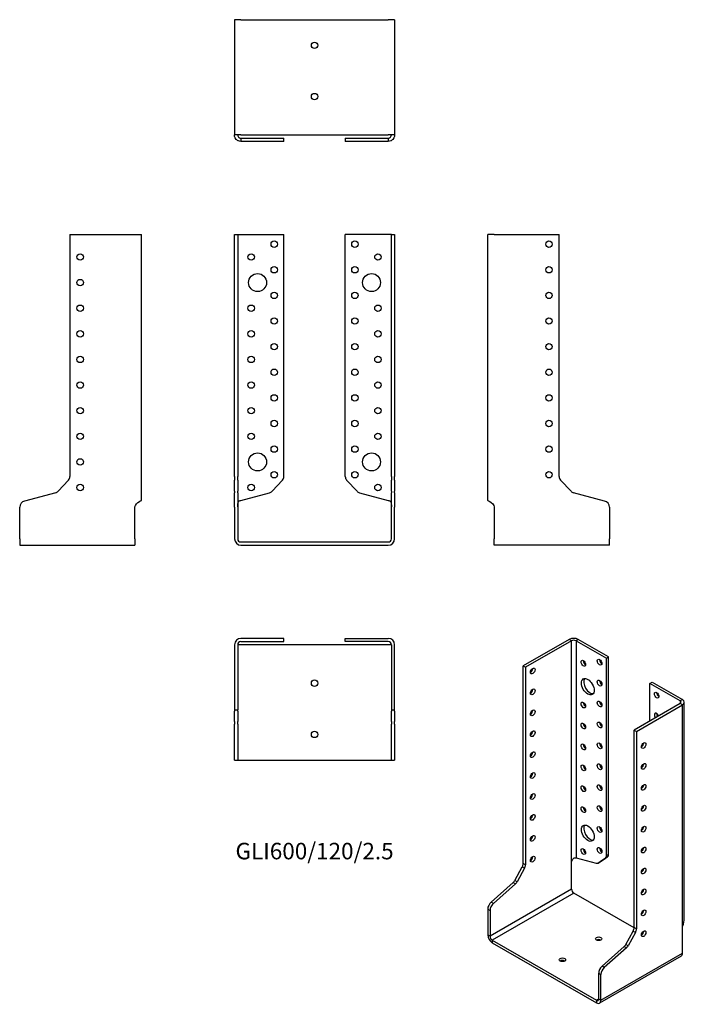
# Model space of a CAD drawing. Units: inches. Extents: x -230 to 289, y -361 to 408.
import ezdxf

# ---------------------------------------------------------------- set-up
doc = ezdxf.new("R2010")
doc.units = ezdxf.units.IN
doc.header["$MEASUREMENT"] = 0
doc.styles.get("Standard").update_dxf_attribs({"font": 'arial.ttf'})

# ---------------------------------------------------------------- blocks, each defined once
blk = doc.blocks.new('GLI600_120_2.5-Front')
at = {"layer": ''}
for p, q in [((-62.5, 240), (-60, 240)), ((-62.5, 51.08), (-62.5, 240)), ((-60, 240), (-60, 51.08)), ((-60, 240), (-57.5, 240)), ((-57.5, 240), (-24, 240)), ((-24, 51.08), (-24, 240)), ((57.5, 240), (24, 240)), ((24, 51.08), (24, 240)), ((60, 240), (57.5, 240)), ((60, 51.08), (60, 240)), ((60, 240), (62.5, 240)), ((62.5, 240), (62.5, 51.08)), ((-62.5, 51.08), (-62.5, 48.35)), ((-62.5, 39.62), (-62.5, 48.35)), ((-60, 48.35), (-60, 51.08)), ((-60, 48.35), (-60, 39.62)), ((-33.21, 39.62), (-25.07, 48.35)), ((25.07, 48.35), (33.21, 39.62)), ((60, 51.08), (60, 48.35)), ((60, 39.62), (60, 48.35)), ((62.5, 48.35), (62.5, 51.08)), ((62.5, 48.35), (62.5, 39.62)), ((-62.5, 39.62), (-62.5, 38.48)), ((-62.5, 31.95), (-62.5, 38.48)), ((-60, 38.48), (-60, 39.62)), ((-60, 38.48), (-60, 31.95)), ((-57.5, 32.48), (-35.1, 38.48)), ((35.1, 38.48), (57.5, 32.48)), ((60, 39.62), (60, 38.48)), ((60, 31.95), (60, 38.48)), ((62.5, 38.48), (62.5, 39.62)), ((62.5, 38.48), (62.5, 31.95)), ((-62.5, 27.12), (-62.5, 31.95)), ((-60, 31.95), (-60, 27.12)), ((60, 27.12), (60, 31.95)), ((62.5, 31.95), (62.5, 27.12)), ((-62.5, 27.12), (-62.5, 2.5)), ((-60, 27.12), (-60, 2.5)), ((60, 2.5), (60, 27.12)), ((62.5, 2.5), (62.5, 27.12)), ((-57.5, 0), (57.5, 0)), ((-57.5, -2.5), (57.5, -2.5))]:
    blk.add_line(p, q, dxfattribs=at)
for centre, radius in [((-31.5, 232.5), 2.5), ((31.5, 232.5), 2.5), ((-49.5, 222.5), 2.5), ((49.5, 222.5), 2.5), ((-44.5, 202.5), 7), ((-31.5, 212.5), 2.5), ((31.5, 212.5), 2.5), ((44.5, 202.5), 7), ((-31.5, 192.5), 2.5), ((31.5, 192.5), 2.5), ((-49.5, 182.5), 2.5), ((49.5, 182.5), 2.5), ((-31.5, 172.5), 2.5), ((31.5, 172.5), 2.5), ((-49.5, 162.5), 2.5), ((49.5, 162.5), 2.5), ((-31.5, 152.5), 2.5), ((31.5, 152.5), 2.5), ((-49.5, 142.5), 2.5), ((49.5, 142.5), 2.5), ((-31.5, 132.5), 2.5), ((31.5, 132.5), 2.5), ((-49.5, 122.5), 2.5), ((49.5, 122.5), 2.5), ((-31.5, 112.5), 2.5), ((31.5, 112.5), 2.5), ((-49.5, 102.5), 2.5), ((49.5, 102.5), 2.5), ((-31.5, 92.5), 2.5), ((31.5, 92.5), 2.5), ((-49.5, 82.5), 2.5), ((49.5, 82.5), 2.5), ((-44.5, 62.5), 7), ((-31.5, 72.5), 2.5), ((31.5, 72.5), 2.5), ((44.5, 62.5), 7), ((-31.5, 52.5), 2.5), ((31.5, 52.5), 2.5), ((-49.5, 42.5), 2.5), ((49.5, 42.5), 2.5)]:
    blk.add_circle(centre, radius, dxfattribs=at)
for centre, radius, start, end in [((-28, 51.08), 4, 317, 0), ((28, 51.08), 4, 180, 223), ((-36.14, 42.35), 4, 285, 317), ((36.14, 42.35), 4, 223, 255), ((-57.5, 2.5), 5, 180, 270), ((-57.5, 2.5), 2.5, 180, 270), ((57.5, 2.5), 2.5, 270, 0), ((57.5, 2.5), 5, 270, 0)]:
    blk.add_arc(centre, radius, start, end, dxfattribs=at)
for points, knots in [([(-60, 27.31), (-60, 29.03), (-60.11, 30.72), (-59.3, 31.6), (-59.15, 31.76), (-58.97, 31.9), (-58.77, 32.01), (-58.68, 32.06), (-58.59, 32.1), (-58.49, 32.14)], [0, 0, 0, 0, 0.789465, 0.789465, 0.789465, 0.935936, 0.935936, 0.935936, 1, 1, 1, 1]), ([(58.49, 32.14), (58.59, 32.1), (58.68, 32.06), (58.77, 32.01), (58.97, 31.9), (59.15, 31.76), (59.3, 31.6), (60.11, 30.72), (60, 29.03), (60, 27.31)], [-1, -1, -1, -1, -0.935936, -0.935936, -0.935936, -0.789465, -0.789465, -0.789465, 0, 0, 0, 0])]:
    blk.add_open_spline(points, degree=3, knots=knots, dxfattribs=at)
for points in [[(-58.49, 32.14), (-58.18, 32.25), (-57.84, 32.37), (-57.5, 32.48)], [(57.5, 32.48), (57.84, 32.37), (58.18, 32.25), (58.49, 32.14)]]:
    blk.add_open_spline(points, degree=3, dxfattribs=at)
blk = doc.blocks.new('GLI600_120_2.5-Left')
at = {"layer": ''}
for p, q in [((0, 32.48), (0, 240)), ((5, 240), (0, 240)), ((5, 240), (55.8, 240)), ((55.8, 51.08), (55.8, 240)), ((65.01, 39.62), (56.87, 48.35)), ((91.29, 31.95), (66.9, 38.48)), ((5, 27.31), (5, 2.5)), ((95, 27.12), (95, 2.5)), ((5, -2.5), (5, 2.5)), ((95, -2.5), (95, 2.5)), ((95, -2.5), (5, -2.5))]:
    blk.add_line(p, q, dxfattribs=at)
for centre in [(47.8, 232.5), (47.8, 212.5), (47.8, 192.5), (47.8, 172.5), (47.8, 152.5), (47.8, 132.5), (47.8, 112.5), (47.8, 92.5), (47.8, 72.5), (47.8, 52.5)]:
    blk.add_circle(centre, 2.5, dxfattribs=at)
for centre, radius, start, end in [((59.8, 51.08), 4, 180, 223), ((67.94, 42.35), 4, 223, 255), ((90, 27.12), 5, 0, 75)]:
    blk.add_arc(centre, radius, start, end, dxfattribs=at)
blk.add_open_spline([(0, 32.48), (0, 32.37), (0.14, 32.25), (0.41, 32.14)], degree=3, dxfattribs=at)
blk.add_open_spline([(0.41, 32.14), (0.49, 32.1), (0.59, 32.06), (0.69, 32.01), (0.93, 31.9), (1.22, 31.76), (1.53, 31.6), (3.2, 30.72), (5, 29.03), (5, 27.31)], degree=3, knots=[-1, -1, -1, -1, -0.935936, -0.935936, -0.935936, -0.789465, -0.789465, -0.789465, 0, 0, 0, 0], dxfattribs=at)
blk = doc.blocks.new('GLI600_120_2.5-Right')
at = {"layer": ''}
for p, q in [((-55.8, 240), (-55.8, 51.08)), ((-55.8, 240), (-5, 240)), ((-5, 240), (0, 240)), ((0, 32.48), (0, 240)), ((-56.87, 48.35), (-65.01, 39.62)), ((-66.9, 38.48), (-91.29, 31.95)), ((-95, 2.5), (-95, 27.12)), ((-5, 2.5), (-5, 27.31)), ((-95, 2.5), (-95, -2.5)), ((-5, 2.5), (-5, -2.5)), ((-95, -2.5), (-5, -2.5))]:
    blk.add_line(p, q, dxfattribs=at)
for centre in [(-47.8, 222.5), (-47.8, 202.5), (-47.8, 182.5), (-47.8, 162.5), (-47.8, 142.5), (-47.8, 122.5), (-47.8, 102.5), (-47.8, 82.5), (-47.8, 62.5), (-47.8, 42.5)]:
    blk.add_circle(centre, 2.5, dxfattribs=at)
for centre, radius, start, end in [((-59.8, 51.08), 4, 317, 0), ((-67.94, 42.35), 4, 285, 317), ((-90, 27.12), 5, 105, 180)]:
    blk.add_arc(centre, radius, start, end, dxfattribs=at)
blk.add_open_spline([(-5, 27.31), (-5, 29.03), (-3.2, 30.72), (-1.53, 31.6), (-1.22, 31.76), (-0.93, 31.9), (-0.69, 32.01), (-0.59, 32.06), (-0.49, 32.1), (-0.41, 32.14)], degree=3, knots=[0, 0, 0, 0, 0.789465, 0.789465, 0.789465, 0.935936, 0.935936, 0.935936, 1, 1, 1, 1], dxfattribs=at)
blk.add_open_spline([(-0.41, 32.14), (-0.14, 32.25), (0, 32.37), (0, 32.48)], degree=3, dxfattribs=at)
blk = doc.blocks.new('GLI600_120_2.5-Top')
at = {"layer": ''}
for p, q in [((-24, 0), (-57.5, 0)), ((-24, -2.5), (-24, 0)), ((24, 0), (57.5, 0)), ((24, -2.5), (24, 0)), ((-62.5, -5), (-62.5, -55.8)), ((-60, -5), (-60, -55.8)), ((-57.5, -5), (-60, -5)), ((-57.5, -2.5), (-24, -2.5)), ((57.5, -5), (-57.5, -5)), ((57.5, -2.5), (24, -2.5)), ((60, -5), (57.5, -5)), ((60, -5), (60, -55.8)), ((62.5, -55.8), (62.5, -5)), ((-62.5, -55.8), (-60, -55.8)), ((-62.5, -55.8), (-62.5, -56.87)), ((-62.5, -65.01), (-62.5, -56.87)), ((-60, -56.87), (-60, -55.8)), ((-60, -56.87), (-60, -65.01)), ((60, -55.8), (62.5, -55.8)), ((60, -55.8), (60, -56.87)), ((60, -65.01), (60, -56.87)), ((62.5, -56.87), (62.5, -55.8)), ((62.5, -56.87), (62.5, -65.01)), ((-62.5, -65.01), (-62.5, -66.9)), ((-62.5, -91.29), (-62.5, -66.9)), ((-60, -66.9), (-60, -65.01)), ((-60, -66.9), (-60, -91.29)), ((60, -65.01), (60, -66.9)), ((60, -91.29), (60, -66.9)), ((62.5, -66.9), (62.5, -65.01)), ((62.5, -66.9), (62.5, -91.29)), ((-62.5, -95), (-62.5, -91.29)), ((-60, -91.29), (-60, -95)), ((60, -95), (60, -91.29)), ((62.5, -91.29), (62.5, -95)), ((-62.5, -95), (-60, -95)), ((-60, -95), (-57.5, -95)), ((-57.5, -95), (57.5, -95)), ((57.5, -95), (60, -95)), ((60, -95), (62.5, -95))]:
    blk.add_line(p, q, dxfattribs=at)
for centre in [(0, -35), (0, -75)]:
    blk.add_circle(centre, 2.5, dxfattribs=at)
for centre, radius, start, end in [((57.5, -5), 5, 0, 90), ((-57.5, -5), 5, 90, 180), ((-57.5, -5), 2.5, 90, 180), ((57.5, -5), 2.5, 0, 90)]:
    blk.add_arc(centre, radius, start, end, dxfattribs=at)
blk = doc.blocks.new('GLI600_120_2.5-Bottom')
at = {"layer": ''}
for p, q in [((-62.5, 95), (-62.5, 5)), ((-57.5, 95), (-62.5, 95)), ((-57.5, 95), (57.5, 95)), ((62.5, 95), (57.5, 95)), ((62.5, 95), (62.5, 5)), ((-57.5, 5), (-62.5, 5)), ((-57.5, 5), (57.5, 5)), ((-57.5, 2.5), (-35.1, 2.5)), ((-57.5, 2.5), (-57.5, 1.82)), ((-57.5, 1.82), (-57.5, 0)), ((-35.1, 0), (-57.5, 0)), ((-35.1, 2.5), (-33.21, 2.5)), ((-33.21, 0), (-35.1, 0)), ((-33.21, 2.5), (-25.07, 2.5)), ((-25.07, 0), (-33.21, 0)), ((-25.07, 2.5), (-24, 2.5)), ((-24, 0), (-25.07, 0)), ((-24, 0), (-24, 2.5)), ((24, 2.5), (25.07, 2.5)), ((24, 2.5), (24, 0)), ((25.07, 0), (24, 0)), ((25.07, 2.5), (33.21, 2.5)), ((33.21, 0), (25.07, 0)), ((33.21, 2.5), (35.1, 2.5)), ((35.1, 0), (33.21, 0)), ((35.1, 2.5), (57.5, 2.5)), ((57.5, 0), (35.1, 0)), ((62.5, 5), (57.5, 5)), ((57.5, 2.5), (57.5, 1.82)), ((57.5, 1.82), (57.5, 0))]:
    blk.add_line(p, q, dxfattribs=at)
for centre in [(0, 75), (0, 35)]:
    blk.add_circle(centre, 2.5, dxfattribs=at)
for points, knots in [([(-59.48, 0.41), (-59.67, 0.49), (-59.86, 0.59), (-60.04, 0.69), (-60.44, 0.93), (-60.8, 1.22), (-61.1, 1.53), (-62.71, 3.2), (-62.5, 5), (-62.5, 5)], [-1, -1, -1, -1, -0.935936, -0.935936, -0.935936, -0.789465, -0.789465, -0.789465, 0, 0, 0, 0]), ([(-60, 5), (-60, 5), (-60.11, 4.1), (-59.3, 3.27), (-59.15, 3.11), (-58.97, 2.97), (-58.77, 2.85), (-58.68, 2.79), (-58.59, 2.75), (-58.49, 2.7)], [0, 0, 0, 0, 0.789465, 0.789465, 0.789465, 0.935936, 0.935936, 0.935936, 1, 1, 1, 1]), ([(58.49, 2.7), (58.59, 2.75), (58.68, 2.79), (58.77, 2.85), (58.97, 2.97), (59.15, 3.11), (59.3, 3.27), (60.11, 4.1), (60, 5), (60, 5)], [-1, -1, -1, -1, -0.935936, -0.935936, -0.935936, -0.789465, -0.789465, -0.789465, 0, 0, 0, 0]), ([(62.5, 5), (62.5, 5), (62.71, 3.2), (61.1, 1.53), (60.8, 1.22), (60.44, 0.93), (60.04, 0.69), (59.86, 0.59), (59.67, 0.49), (59.48, 0.41)], [0, 0, 0, 0, 0.789465, 0.789465, 0.789465, 0.935936, 0.935936, 0.935936, 1, 1, 1, 1])]:
    blk.add_open_spline(points, degree=3, knots=knots, dxfattribs=at)
for points in [[(-57.5, 0), (-58.18, 0), (-58.85, 0.14), (-59.48, 0.41)], [(-58.49, 2.7), (-58.18, 2.57), (-57.84, 2.5), (-57.5, 2.5)], [(57.5, 2.5), (57.84, 2.5), (58.18, 2.57), (58.49, 2.7)], [(59.48, 0.41), (58.85, 0.14), (58.18, 0), (57.5, 0)]]:
    blk.add_open_spline(points, degree=3, dxfattribs=at)
blk = doc.blocks.new('GLI600_120_2.5-ISO')
at = {"layer": ''}
for p, q in [((-14.14, 141.87), (-50.06, 121.13)), ((-12.37, 140.85), (-48.3, 120.11)), ((-12.37, 140.85), (-14.14, 141.87)), ((-12.37, -32.82), (-12.37, 140.85)), ((-7.07, 141.87), (-8.84, 140.85)), ((-8.84, 140.85), (-8.84, -28.59)), ((-8.84, 140.85), (14.85, 127.17)), ((16.62, 128.19), (-7.07, 141.87)), ((14.85, 127.17), (16.62, 128.19)), ((14.85, -27.09), (14.85, 127.17)), ((16.62, -26.07), (16.62, 128.19)), ((-50.06, 121.13), (-48.3, 120.11)), ((-50.06, -33.13), (-50.06, 121.13)), ((-48.3, 120.11), (-48.3, -34.15)), ((48.79, 107.57), (50.56, 108.59)), ((50.56, 108.59), (74.25, 94.92)), ((72.48, 93.9), (48.79, 107.57)), ((48.79, 78.18), (48.79, 107.57)), ((74.25, 94.92), (72.48, 93.9)), ((72.48, 93.9), (72.48, 91.86)), ((75.71, -77.25), (75.71, 92.88)), ((72.48, 91.86), (36.56, 71.12)), ((38.33, 70.1), (74.25, 90.84)), ((74.25, 90.84), (72.48, 91.86)), ((74.25, -82.83), (74.25, 90.84)), ((36.56, -83.14), (36.56, 71.12)), ((36.56, 71.12), (38.33, 70.1)), ((38.33, 70.1), (38.33, -84.16)), ((-8.84, -28.59), (7, -32.84)), ((8.33, -32.68), (14.09, -28.88)), ((15.86, -27.85), (10.1, -31.66)), ((14.09, -28.88), (15.86, -27.85)), ((16.62, -26.07), (14.85, -27.09)), ((-56.58, -46.25), (-50.82, -35.79)), ((-49.06, -36.82), (-54.81, -47.27)), ((-50.82, -35.79), (-49.06, -36.82)), ((-48.3, -34.15), (-50.06, -33.13)), ((-12.37, -53.07), (-12.37, -32.82)), ((10.03, -31.7), (8.27, -32.72)), ((10.1, -31.66), (8.33, -32.68)), ((-12.37, -53.07), (-76.01, -89.81)), ((-75.16, -63.24), (-57.92, -47.94)), ((-56.15, -48.96), (-73.39, -64.26)), ((-57.92, -47.94), (-56.15, -48.96)), ((-54.81, -47.27), (-56.58, -46.25)), ((-10.61, -56.13), (-74.25, -92.88)), ((36.55, -83.36), (-10.61, -56.13)), ((-77.78, -68.69), (-76.01, -69.71)), ((-77.78, -68.69), (-77.78, -88.79)), ((-73.39, -64.26), (-75.16, -63.24)), ((-76.01, -69.71), (-76.01, -89.81)), ((38.33, -84.16), (36.56, -83.14)), ((74.25, -103.08), (74.25, -82.83)), ((-76.01, -89.81), (-77.78, -88.79)), ((30.04, -96.26), (35.8, -85.81)), ((37.57, -86.83), (31.81, -97.28)), ((35.8, -85.81), (37.57, -86.83)), ((43.57, -87.41), (42.84, -86.99)), ((-74.25, -92.88), (7.07, -139.83)), ((-74.25, -92.88), (-74.25, -94.92)), ((-74.25, -94.92), (7.07, -141.87)), ((11.46, -113.25), (28.71, -97.95)), ((30.47, -98.98), (13.23, -114.27)), ((28.71, -97.95), (30.47, -98.98)), ((31.81, -97.28), (30.04, -96.26)), ((73.21, -105.37), (9.57, -142.11)), ((10.61, -139.83), (74.25, -103.08)), ((13.23, -114.27), (11.46, -113.25)), ((8.84, -118.7), (10.61, -119.72)), ((8.84, -138.8), (8.84, -118.7)), ((10.61, -139.83), (10.61, -119.72)), ((8.84, -138.8), (7.07, -139.83)), ((7.07, -139.83), (7.07, -141.87)), ((8.84, -138.8), (10.61, -139.83))]:
    blk.add_line(p, q, dxfattribs=at)
for centre, major_axis, start_param, end_param in [((-10.61, 139.82), (-5, 0), 3.926991, 5.497787), ((-10.61, 139.82), (2.5, 0), 0.785398, 2.356194), ((-1.41, 124.31), (1.25, -2.17), 3.926991, 5.497787), ((11.31, 125.13), (1.25, -2.17), 3.926991, 5.497787), ((-44.41, 118.27), (1.25, 2.17), 3.926991, 5.497787), ((2.12, 105.94), (-3.5, 6.06), 0.255303, 2.88629), ((11.31, 108.8), (1.25, -2.17), 3.926991, 5.497787), ((-44.41, 101.94), (1.25, 2.17), 3.926991, 5.497787), ((55.86, 99.41), (1.25, -2.17), 3.926991, 5.497787), ((-1.41, 91.65), (1.25, -2.17), 3.926991, 5.497787), ((11.31, 92.47), (1.25, -2.17), 3.926991, 5.497787), ((70.71, 92.88), (2.5, 0), 5.497787, 7.068583), ((70.71, 92.88), (5, 0), 5.497787, 7.068583), ((-44.41, 85.61), (1.25, 2.17), 3.926991, 5.497787), ((11.31, 76.14), (1.25, -2.17), 3.926991, 5.497787), ((54.09, 82.06), (-1.25, 2.17), 4.425632, 8.140738), ((55.86, 83.08), (1.25, -2.17), 3.926991, 4.999146), ((-44.41, 69.28), (1.25, 2.17), 3.926991, 5.497787), ((-1.41, 75.32), (1.25, -2.17), 3.926991, 5.497787), ((-44.41, 52.95), (1.25, 2.17), 3.926991, 5.497787), ((-1.41, 58.99), (1.25, -2.17), 3.926991, 5.497787), ((11.31, 59.81), (1.25, -2.17), 3.926991, 5.497787), ((42.21, 60.09), (1.25, 2.17), 3.926991, 5.497787), ((-1.41, 42.66), (1.25, -2.17), 3.926991, 5.497787), ((11.31, 43.48), (1.25, -2.17), 3.926991, 5.497787), ((42.21, 43.76), (1.25, 2.17), 3.926991, 5.497787), ((-44.41, 36.62), (1.25, 2.17), 3.926991, 5.497787), ((-1.41, 26.33), (1.25, -2.17), 3.926991, 5.497787), ((11.31, 27.15), (1.25, -2.17), 3.926991, 5.497787), ((42.21, 27.43), (1.25, 2.17), 3.926991, 5.497787), ((-44.41, 20.29), (1.25, 2.17), 3.926991, 5.497787), ((-1.41, 10), (1.25, -2.17), 3.926991, 5.497787), ((11.31, 10.82), (1.25, -2.17), 3.926991, 5.497787), ((42.21, 11.1), (1.25, 2.17), 3.926991, 5.497787), ((-44.41, 3.96), (1.25, 2.17), 3.926991, 5.497787), ((2.12, -8.37), (-3.5, 6.06), 0.255303, 2.88629), ((11.31, -5.51), (1.25, -2.17), 3.926991, 5.497787), ((42.21, -5.23), (1.25, 2.17), 3.926991, 5.497787), ((-44.41, -12.37), (1.25, 2.17), 3.926991, 5.497787), ((-1.41, -22.66), (1.25, -2.17), 3.926991, 5.497787), ((11.31, -21.84), (1.25, -2.17), 3.926991, 5.497787), ((42.21, -21.56), (1.25, 2.17), 3.926991, 5.497787), ((-44.41, -28.7), (1.25, 2.17), 3.926991, 5.497787), ((12.02, -25.45), (2, -3.46), 0.034907, 0.785398), ((13.79, -24.43), (2, -3.46), 0.034907, 0.785398), ((-52.89, -34.76), (-2, -3.46), 1.605703, 2.356194), ((-51.12, -35.78), (2, 3.46), 4.747296, 5.497787), ((6.27, -29.26), (2, -3.46), 5.759587, 6.318092), ((8.03, -28.24), (2, -3.46), 0, 0.034907), ((42.21, -37.89), (1.25, 2.17), 3.926991, 5.497787), ((-58.65, -45.21), (-2, -3.46), 1.047198, 1.605703), ((-56.88, -46.23), (2, 3.46), 4.18879, 4.747296), ((-10.61, -54.09), (-1.25, 2.17), 0.785398, 2.356194), ((42.21, -54.22), (1.25, 2.17), 3.926991, 5.497787), ((-74.25, -66.65), (-2.5, -4.33), 4.18879, 5.497787), ((-72.48, -67.67), (2.5, 4.33), 1.047198, 2.356194), ((42.21, -70.55), (1.25, 2.17), 3.926991, 5.497787), ((33.73, -84.77), (-2, -3.46), 1.605703, 2.356194), ((35.5, -85.79), (2, 3.46), 4.747296, 5.497787), ((-74.25, -90.84), (2.5, -4.33), 3.926991, 5.497787), ((-74.25, -90.84), (1.25, -2.17), 3.926991, 5.497787), ((42.21, -86.88), (1.25, 2.17), 3.926991, 5.497787), ((8.84, -93.9), (-2.5, 0), 3.926991, 5.497787), ((27.97, -95.22), (-2, -3.46), 1.047198, 1.605703), ((29.74, -96.24), (2, 3.46), 4.18879, 4.747296), ((70.71, -101.04), (2.5, -4.33), 0, 0.785398), ((-19.45, -110.23), (-2.5, 0), 3.926991, 5.497787), ((12.37, -116.66), (-2.5, -4.33), 4.18879, 5.497787), ((14.14, -117.68), (2.5, 4.33), 1.047198, 2.356194), ((7.07, -137.78), (1.25, -2.17), 5.497787, 7.068583), ((7.07, -137.78), (2.5, -4.33), 5.497787, 7.068583)]:
    blk.add_ellipse(centre, major_axis=major_axis, ratio=0.57735, start_param=start_param, end_param=end_param, dxfattribs=at)
for centre, major_axis in [((-3.18, 123.29), (1.25, -2.17)), ((9.55, 124.11), (1.25, -2.17)), ((-42.64, 117.25), (1.25, 2.17)), ((0.35, 104.92), (3.5, -6.06)), ((9.55, 107.78), (1.25, -2.17)), ((-42.64, 100.92), (1.25, 2.17)), ((54.09, 98.39), (-1.25, 2.17)), ((-3.18, 90.63), (1.25, -2.17)), ((9.55, 91.45), (1.25, -2.17)), ((-42.64, 84.59), (1.25, 2.17)), ((9.55, 75.12), (1.25, -2.17)), ((-42.64, 68.26), (1.25, 2.17)), ((-3.18, 74.3), (1.25, -2.17)), ((43.98, 59.07), (-1.25, -2.17)), ((-42.64, 51.93), (1.25, 2.17)), ((-3.18, 57.97), (1.25, -2.17)), ((9.55, 58.79), (1.25, -2.17)), ((-3.18, 41.64), (1.25, -2.17)), ((9.55, 42.46), (1.25, -2.17)), ((43.98, 42.74), (-1.25, -2.17)), ((-42.64, 35.6), (1.25, 2.17)), ((-3.18, 25.31), (1.25, -2.17)), ((9.55, 26.13), (1.25, -2.17)), ((43.98, 26.41), (-1.25, -2.17)), ((-42.64, 19.27), (1.25, 2.17)), ((-3.18, 8.98), (1.25, -2.17)), ((9.55, 9.8), (1.25, -2.17)), ((43.98, 10.08), (-1.25, -2.17)), ((-42.64, 2.94), (1.25, 2.17)), ((0.35, -9.39), (3.5, -6.06)), ((9.55, -6.53), (1.25, -2.17)), ((43.98, -6.25), (-1.25, -2.17)), ((-42.64, -13.39), (1.25, 2.17)), ((-3.18, -23.68), (1.25, -2.17)), ((9.55, -22.86), (1.25, -2.17)), ((43.98, -22.58), (-1.25, -2.17)), ((-42.64, -29.72), (1.25, 2.17)), ((43.98, -38.91), (-1.25, -2.17)), ((43.98, -55.24), (-1.25, -2.17)), ((43.98, -71.57), (-1.25, -2.17)), ((8.84, -91.86), (-2.5, 0)), ((43.98, -87.9), (-1.25, -2.17)), ((-19.45, -108.19), (-2.5, 0))]:
    blk.add_ellipse(centre, major_axis=major_axis, ratio=0.57735, dxfattribs=at)
for points, knots in [([(-12.37, -32.82), (-12.37, -31.41), (-11.82, -29.62), (-10.65, -28.89), (-10.44, -28.75), (-10.21, -28.65), (-9.98, -28.6), (-9.88, -28.58), (-9.78, -28.56), (-9.68, -28.55)], [0, 0, 0, 0, 0.789465, 0.789465, 0.789465, 0.935936, 0.935936, 0.935936, 1, 1, 1, 1]), ([(74.25, -82.83), (74.25, -81.42), (75.67, -79.4), (75.71, -77.33), (75.71, -77.31), (75.71, -77.28), (75.71, -77.25)], [0, 0, 0, 0, 0.7894654, 0.7894654, 0.7894654, 0.8, 0.8, 0.8, 0.8])]:
    blk.add_open_spline(points, degree=3, knots=knots, dxfattribs=at)
blk.add_open_spline([(-9.68, -28.55), (-9.37, -28.53), (-9.08, -28.55), (-8.84, -28.59)], degree=3, dxfattribs=at)

msp = doc.modelspace()

# ---------------------------------------------------------------- block references
for name, p in [('GLI600_120_2.5-Bottom', (0, 312.75)), ('GLI600_120_2.5-Right', (-135.25, 0)), ('GLI600_120_2.5-Front', (0, 0)), ('GLI600_120_2.5-Left', (135.25, 0)), ('GLI600_120_2.5-Top', (0, -75.25)), ('GLI600_120_2.5-ISO', (213.03, -217.96))]:
    msp.add_blockref(name, p)

# ---------------------------------------------------------------- texts
at = {"insert": (0, -243), "char_height": 12.881, "attachment_point": 5}
msp.add_mtext('GLI600/120/2.5', dxfattribs=at)

doc.saveas('drawing.dxf')
